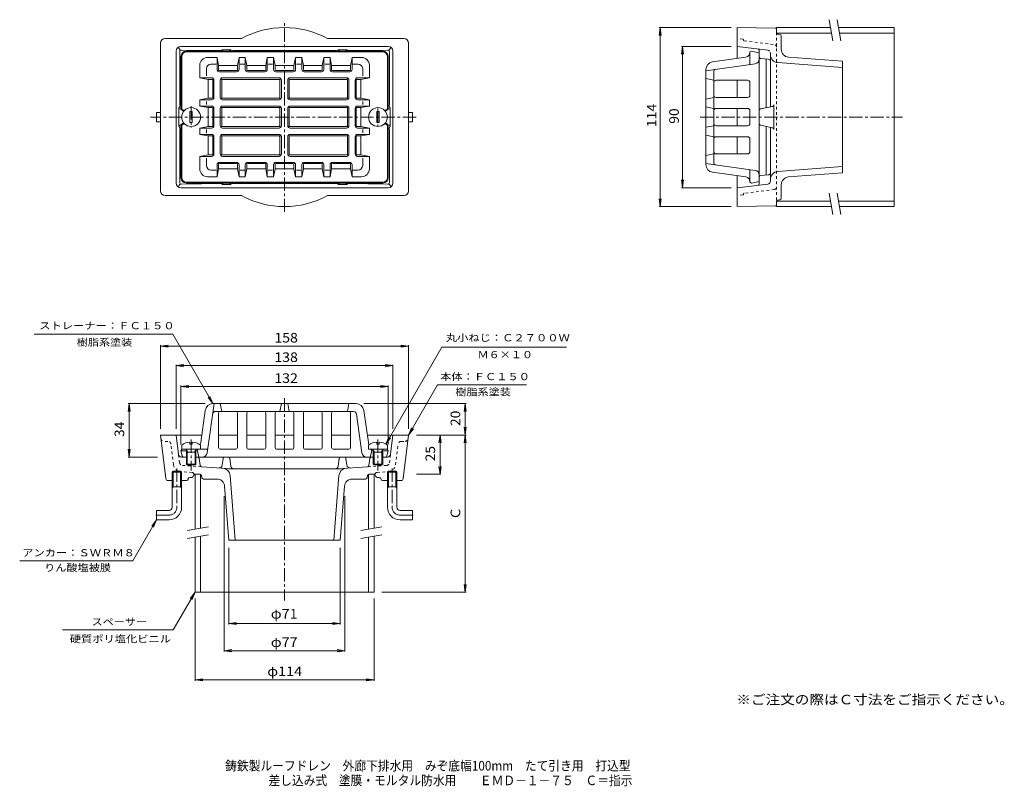
# Model space of a CAD drawing. Units: millimetres. Extents: x -303 to 324, y -275 to 213.
import ezdxf

# ---------------------------------------------------------------- set-up
doc = ezdxf.new("R2010")
doc.units = ezdxf.units.MM
doc.header["$LTSCALE"] = 2
doc.linetypes.add('JWW_CENTER1', pattern=[6.773333, 4.233333, -0.846667, 0.846667, -0.846667])
doc.linetypes.add('JWW_DASHED1', pattern=[1.693333, 0.846667, -0.846667])
for name, color, linetype in [('F-4ﾚｲﾔ', 7, 'Continuous'), ('F-5ﾚｲﾔ', 7, 'Continuous'), ('その他', 7, 'Continuous'), ('仕上', 7, 'Continuous'), ('寸法', 7, 'Continuous'), ('建具', 7, 'Continuous'), ('通り芯', 7, 'Continuous')]:
    doc.layers.add(name, color=color, linetype=linetype)
doc.styles.add('ＭＳ ゴシック', font='txt', dxfattribs={"height": 1})

msp = doc.modelspace()

# ---------------------------------------------------------------- linework, layer by layer
at = {"layer": 'その他', "color": 7, "linetype": 'Continuous', "lineweight": 9}
for p, q in [((104.67, 207.78), (104.02, 202.82)), ((104.07, 207.78), (149.82, 207.78)), ((104.67, 93.78), (104.67, 207.78)), ((104.67, 207.78), (105.32, 202.82)), ((118.91, 195.78), (118.26, 190.82)), ((118.31, 195.78), (149.82, 195.78)), ((118.91, 105.78), (118.91, 195.78)), ((118.91, 195.78), (119.56, 190.82)), ((118.91, 105.78), (118.26, 110.74)), ((118.91, 105.78), (119.56, 110.74)), ((118.31, 105.78), (149.82, 105.78)), ((104.67, 93.78), (104.02, 98.74)), ((104.67, 93.78), (105.32, 98.74)), ((104.07, 93.78), (149.82, 93.78)), ((-213.5, 4.92), (-208.55, 5.57)), ((-213.5, 5.52), (-213.5, -47.68)), ((-213.5, 4.92), (-55.5, 4.92)), ((-213.5, 4.92), (-208.55, 4.27)), ((-55.5, 4.92), (-60.46, 5.57)), ((-55.5, 4.92), (-60.46, 4.27)), ((-55.5, 5.52), (-55.5, -47.68)), ((-203.5, -7.49), (-198.55, -6.84)), ((-203.5, -6.89), (-203.5, -47.68)), ((-203.5, -7.49), (-65.5, -7.49)), ((-203.5, -7.49), (-198.55, -8.14)), ((-65.5, -7.49), (-70.46, -6.84)), ((-65.5, -7.49), (-70.46, -8.14)), ((-65.5, -6.89), (-65.5, -47.68)), ((-200.5, -20.81), (-195.55, -20.16)), ((-200.5, -20.21), (-200.5, -57.68)), ((-200.5, -20.81), (-68.5, -20.81)), ((-200.5, -20.81), (-195.55, -21.46)), ((-68.5, -20.81), (-73.46, -20.16)), ((-68.5, -20.81), (-73.46, -21.46)), ((-68.5, -20.21), (-68.5, -57.68)), ((-233.5, -31.68), (-234.16, -36.64)), ((-185.08, -31.68), (-234.1, -31.68)), ((-233.5, -65.68), (-233.5, -31.68)), ((-233.5, -31.68), (-232.85, -36.64)), ((-83.93, -31.68), (-18.9, -31.68)), ((-19.5, -31.68), (-20.16, -36.64)), ((-19.5, -51.68), (-19.5, -31.68)), ((-19.5, -31.68), (-18.85, -36.64)), ((-19.5, -51.68), (-20.16, -46.73)), ((-19.5, -51.68), (-18.85, -46.73)), ((-50.5, -51.68), (-18.9, -51.68)), ((-35.5, -51.68), (-36.16, -56.64)), ((-35.5, -76.68), (-35.5, -51.68)), ((-35.5, -51.68), (-34.85, -56.64)), ((-19.5, -51.68), (-20.16, -56.64)), ((-19.5, -51.68), (-18.85, -56.64)), ((-19.5, -151.68), (-19.5, -51.68)), ((-233.5, -65.68), (-234.16, -60.73)), ((-233.5, -65.68), (-232.85, -60.73)), ((-215.34, -65.68), (-234.1, -65.68)), ((-35.5, -76.68), (-36.16, -71.73)), ((-35.5, -76.68), (-34.85, -71.73)), ((-50.5, -76.68), (-34.9, -76.68)), ((-173, -189.56), (-173, -90.59)), ((-96, -189.56), (-96, -90.59)), ((-170, -123.42), (-170, -172.28)), ((-99, -123.42), (-99, -172.28)), ((-19.5, -151.68), (-20.16, -146.73)), ((-19.5, -151.68), (-18.85, -146.73)), ((-191.5, -208.09), (-191.5, -155.68)), ((-77.5, -208.09), (-77.5, -155.68)), ((-72.5, -151.68), (-18.9, -151.68)), ((-170, -171.68), (-165.05, -171.03)), ((-170, -171.68), (-99, -171.68)), ((-170, -171.68), (-165.05, -172.34)), ((-99, -171.68), (-103.96, -171.03)), ((-99, -171.68), (-103.96, -172.34)), ((-173, -188.96), (-168.05, -188.31)), ((-173, -188.96), (-96, -188.96)), ((-173, -188.96), (-168.05, -189.62)), ((-96, -188.96), (-100.96, -188.31)), ((-96, -188.96), (-100.96, -189.62)), ((-191.5, -207.49), (-186.55, -206.84)), ((-77.5, -207.49), (-82.46, -206.84)), ((-191.5, -207.49), (-77.5, -207.49)), ((-191.5, -207.49), (-186.55, -208.14)), ((-77.5, -207.49), (-82.46, -208.14))]:
    msp.add_line(p, q, dxfattribs=at)
at = {"layer": '仕上', "color": 6, "linetype": 'Continuous', "lineweight": 9}
for p, q in [((-200.5, 156.53), (-200.5, 189.28)), ((-200, 189.28), (-200, 156.53)), ((-197, 192.78), (-72, 192.78)), ((-197, 192.28), (-72, 192.28)), ((-183.5, 188.78), (-177.5, 188.78)), ((-177.5, 181.16), (-177.5, 188.78)), ((-176.5, 183.7), (-177.5, 188.78)), ((-163.5, 188.78), (-164.5, 183.7)), ((-163.5, 181.16), (-163.5, 188.78)), ((-163.5, 188.78), (-159.5, 188.78)), ((-159.5, 181.16), (-159.5, 188.78)), ((-158.5, 183.7), (-159.5, 188.78)), ((-146.5, 183.7), (-145.5, 188.78)), ((-145.5, 188.78), (-145.5, 181.16)), ((-145.5, 188.78), (-141.5, 188.78)), ((-140.5, 183.7), (-141.5, 188.78)), ((-141.5, 188.78), (-141.5, 181.16)), ((-128.5, 183.7), (-127.5, 188.78)), ((-123.5, 188.78), (-127.5, 188.78)), ((-127.5, 188.78), (-127.5, 181.16)), ((-123.5, 188.78), (-123.5, 181.16)), ((-122.5, 183.7), (-123.5, 188.78)), ((-110.5, 183.7), (-109.5, 188.78)), ((-109.5, 181.16), (-109.5, 188.78)), ((-105.5, 188.78), (-109.5, 188.78)), ((-105.5, 181.16), (-105.5, 188.78)), ((-105.5, 188.78), (-104.5, 183.7)), ((-92.5, 183.7), (-91.5, 188.78)), ((-91.5, 181.16), (-91.5, 188.78)), ((-85.5, 188.78), (-91.5, 188.78)), ((-69, 189.28), (-69, 156.53)), ((-68.5, 156.53), (-68.5, 189.28)), ((138.12, 185.95), (159.23, 188.92)), ((161.82, 192.28), (162.82, 192.78)), ((161.82, 184.23), (161.82, 192.28)), ((162.82, 192.78), (167.82, 191.78)), ((167.82, 187.68), (167.82, 191.78)), ((-188.5, 183.78), (-188.5, 175.78)), ((-181.27, 184.55), (-178, 184.55)), ((-176.5, 183.7), (-164.5, 183.7)), ((-176.5, 181.05), (-176.5, 183.7)), ((-164.5, 181.05), (-164.5, 183.7)), ((-162.83, 184.55), (-160.1, 184.55)), ((-158.5, 183.7), (-146.5, 183.7)), ((-158.5, 181.05), (-158.5, 183.7)), ((-146.5, 183.7), (-146.5, 181.05)), ((-144.87, 184.55), (-142.14, 184.55)), ((-140.5, 183.7), (-140.5, 181.05)), ((-128.5, 183.7), (-140.5, 183.7)), ((-128.5, 183.7), (-128.5, 181.05)), ((-124.14, 184.55), (-126.87, 184.55)), ((-110.5, 183.7), (-122.5, 183.7)), ((-122.5, 183.7), (-122.5, 181.05)), ((-110.5, 181.05), (-110.5, 183.7)), ((-106.18, 184.55), (-108.91, 184.55)), ((-92.5, 183.7), (-104.5, 183.7)), ((-104.5, 181.05), (-104.5, 183.7)), ((-92.5, 181.05), (-92.5, 183.7)), ((-87.74, 184.55), (-91, 184.55)), ((-80.5, 183.78), (-80.5, 175.78)), ((133.82, 180.29), (165.23, 184.71)), ((167.82, 150.78), (167.82, 187.68)), ((-188.5, 175.78), (-183.18, 174.78)), ((-181, 175.78), (-188.5, 175.78)), ((-184.27, 181.55), (-184.27, 177.04)), ((-176.93, 180.23), (-176.39, 180.46)), ((-176, 179.66), (-165, 179.66)), ((-165.2, 180.35), (-175.8, 180.35)), ((-174, 175.78), (-138, 175.78)), ((-164.07, 180.23), (-164.61, 180.46)), ((-158.93, 180.23), (-158.39, 180.46)), ((-158, 179.66), (-147, 179.66)), ((-157.8, 180.35), (-147.2, 180.35)), ((-146.07, 180.23), (-146.61, 180.46)), ((-140.93, 180.23), (-140.39, 180.46)), ((-129, 179.66), (-140, 179.66)), ((-129.2, 180.35), (-139.8, 180.35)), ((-95, 175.78), (-131, 175.78)), ((-128.07, 180.23), (-128.61, 180.46)), ((-122.93, 180.23), (-122.39, 180.46)), ((-111, 179.66), (-122, 179.66)), ((-111.2, 180.35), (-121.8, 180.35)), ((-110.07, 180.23), (-110.61, 180.46)), ((-104.93, 180.23), (-104.39, 180.46)), ((-93, 179.66), (-104, 179.66)), ((-103.8, 180.35), (-93.2, 180.35)), ((-92.07, 180.23), (-92.61, 180.46)), ((-88, 175.78), (-80.5, 175.78)), ((-80.5, 175.78), (-85.82, 174.78)), ((-84.74, 181.55), (-84.74, 177.04)), ((133.82, 181), (133.82, 150.78)), ((138.82, 179.69), (138.82, 150.78)), ((-183.18, 174.78), (-183.18, 162.78)), ((-180.58, 174.78), (-183.18, 174.78)), ((-180.04, 175.24), (-180.14, 174.72)), ((-180.08, 174.28), (-180.08, 163.28)), ((-179.5, 163.28), (-179.5, 174.28)), ((-175.5, 163.28), (-175.5, 174.28)), ((-174.98, 175.25), (-174.42, 174.69)), ((-174.5, 163.28), (-174.5, 174.28)), ((-174, 174.78), (-138, 174.78)), ((-137.03, 175.25), (-137.59, 174.69)), ((-137.5, 174.28), (-137.5, 163.28)), ((-136.5, 174.28), (-136.5, 163.28)), ((-132.5, 174.28), (-132.5, 163.28)), ((-131.98, 175.25), (-131.42, 174.69)), ((-131.5, 174.28), (-131.5, 163.28)), ((-95, 174.78), (-131, 174.78)), ((-94.03, 175.25), (-94.59, 174.69)), ((-94.5, 163.28), (-94.5, 174.28)), ((-93.5, 163.28), (-93.5, 174.28)), ((-89.5, 163.28), (-89.5, 174.28)), ((-88.97, 175.24), (-88.86, 174.72)), ((-88.93, 174.28), (-88.93, 163.28)), ((-88.43, 174.78), (-85.82, 174.78)), ((-85.82, 174.78), (-85.82, 162.78)), ((133.82, 175.28), (138.82, 174.28)), ((160.32, 174.28), (140.32, 174.28)), ((161.82, 172.78), (161.82, 164.78)), ((133.82, 162.28), (138.82, 163.28)), ((160.32, 163.28), (140.32, 163.28)), ((-183.18, 162.78), (-188.5, 161.78)), ((-188.5, 161.78), (-188.5, 157.78)), ((-181, 161.78), (-188.5, 161.78)), ((-183.18, 156.78), (-188.5, 157.78)), ((-181, 157.78), (-188.5, 157.78)), ((-184.27, 158.78), (-184.27, 160.77)), ((-180.58, 162.78), (-183.18, 162.78)), ((-183.18, 156.78), (-183.18, 144.78)), ((-180.58, 156.78), (-183.18, 156.78)), ((-180.04, 162.32), (-180.14, 162.84)), ((-180.04, 157.24), (-180.14, 156.72)), ((-174.98, 162.3), (-174.42, 162.87)), ((-174.98, 157.25), (-174.42, 156.69)), ((-174, 162.78), (-138, 162.78)), ((-174, 161.78), (-138, 161.78)), ((-174, 157.78), (-138, 157.78)), ((-174, 156.78), (-138, 156.78)), ((-137.03, 162.3), (-137.59, 162.87)), ((-137.03, 157.25), (-137.59, 156.69)), ((-131.98, 162.3), (-131.42, 162.87)), ((-131.98, 157.25), (-131.42, 156.69)), ((-95, 162.78), (-131, 162.78)), ((-95, 161.78), (-131, 161.78)), ((-95, 157.78), (-131, 157.78)), ((-95, 156.78), (-131, 156.78)), ((-94.03, 162.3), (-94.59, 162.87)), ((-94.03, 157.25), (-94.59, 156.69)), ((-88.97, 162.32), (-88.86, 162.84)), ((-88.97, 157.24), (-88.86, 156.72)), ((-88.43, 162.78), (-85.82, 162.78)), ((-88.43, 156.78), (-85.82, 156.78)), ((-88, 161.78), (-80.5, 161.78)), ((-88, 157.78), (-80.5, 157.78)), ((-85.82, 162.78), (-80.5, 161.78)), ((-85.82, 156.78), (-80.5, 157.78)), ((-85.82, 156.78), (-85.82, 144.78)), ((-84.74, 158.78), (-84.74, 160.77)), ((-80.5, 161.78), (-80.5, 157.78)), ((133.82, 157.28), (138.82, 156.28)), ((-198.74, 155.28), (-197.97, 155.28)), ((-198.74, 154.78), (-198.48, 154.78)), ((-180.08, 156.28), (-180.08, 145.28)), ((-179.5, 156.28), (-179.5, 145.28)), ((-175.5, 156.28), (-175.5, 145.28)), ((-174.5, 156.28), (-174.5, 145.28)), ((-137.5, 156.28), (-137.5, 145.28)), ((-136.5, 156.28), (-136.5, 145.28)), ((-132.5, 156.28), (-132.5, 145.28)), ((-131.5, 156.28), (-131.5, 145.28)), ((-94.5, 156.28), (-94.5, 145.28)), ((-93.5, 156.28), (-93.5, 145.28)), ((-89.5, 156.28), (-89.5, 145.28)), ((-88.93, 156.28), (-88.93, 145.28)), ((-70.27, 155.28), (-71.04, 155.28)), ((-70.27, 154.78), (-70.53, 154.78)), ((133.82, 120.56), (133.82, 150.78)), ((138.82, 121.86), (138.82, 150.78)), ((160.32, 156.28), (140.32, 156.28)), ((161.82, 154.78), (161.82, 150.78)), ((161.82, 146.78), (161.82, 150.78)), ((167.82, 150.78), (167.82, 113.88)), ((-200.5, 145.03), (-200.5, 112.28)), ((-200, 112.28), (-200, 145.03)), ((-198.74, 146.78), (-198.48, 146.78)), ((-198.74, 146.28), (-197.97, 146.28)), ((-183.18, 144.78), (-188.5, 143.78)), ((-180.58, 144.78), (-183.18, 144.78)), ((-180.04, 144.31), (-180.14, 144.84)), ((-174.98, 144.3), (-174.42, 144.87)), ((-174, 144.78), (-138, 144.78)), ((-137.03, 144.3), (-137.59, 144.87)), ((-131.98, 144.3), (-131.42, 144.87)), ((-95, 144.78), (-131, 144.78)), ((-94.03, 144.3), (-94.59, 144.87)), ((-88.97, 144.31), (-88.86, 144.84)), ((-88.43, 144.78), (-85.82, 144.78)), ((-85.82, 144.78), (-80.5, 143.78)), ((-70.27, 146.28), (-71.04, 146.28)), ((-70.27, 146.78), (-70.53, 146.78)), ((-69, 112.28), (-69, 145.03)), ((-68.5, 145.03), (-68.5, 112.28)), ((133.82, 144.28), (138.82, 145.28)), ((160.32, 145.28), (140.32, 145.28)), ((-188.5, 139.78), (-188.5, 143.78)), ((-181, 143.78), (-188.5, 143.78)), ((-183.18, 138.78), (-188.5, 139.78)), ((-181, 139.78), (-188.5, 139.78)), ((-184.27, 142.77), (-184.27, 140.78)), ((-183.18, 126.78), (-183.18, 138.78)), ((-180.58, 138.78), (-183.18, 138.78)), ((-180.04, 139.24), (-180.14, 138.72)), ((-180.08, 127.28), (-180.08, 138.28)), ((-179.5, 138.28), (-179.5, 127.28)), ((-175.5, 138.28), (-175.5, 127.28)), ((-174.98, 139.25), (-174.42, 138.69)), ((-174.5, 138.28), (-174.5, 127.28)), ((-174, 143.78), (-138, 143.78)), ((-174, 139.78), (-138, 139.78)), ((-174, 138.78), (-138, 138.78)), ((-137.03, 139.25), (-137.59, 138.69)), ((-137.5, 127.28), (-137.5, 138.28)), ((-136.5, 127.28), (-136.5, 138.28)), ((-132.5, 127.28), (-132.5, 138.28)), ((-131.98, 139.25), (-131.42, 138.69)), ((-131.5, 127.28), (-131.5, 138.28)), ((-95, 143.78), (-131, 143.78)), ((-95, 139.78), (-131, 139.78)), ((-95, 138.78), (-131, 138.78)), ((-94.03, 139.25), (-94.59, 138.69)), ((-94.5, 138.28), (-94.5, 127.28)), ((-93.5, 138.28), (-93.5, 127.28)), ((-89.5, 138.28), (-89.5, 127.28)), ((-88.97, 139.24), (-88.86, 138.72)), ((-88.93, 127.28), (-88.93, 138.28)), ((-88.43, 138.78), (-85.82, 138.78)), ((-88, 143.78), (-80.5, 143.78)), ((-88, 139.78), (-80.5, 139.78)), ((-85.82, 138.78), (-80.5, 139.78)), ((-85.82, 126.78), (-85.82, 138.78)), ((-84.74, 142.77), (-84.74, 140.78)), ((-80.5, 139.78), (-80.5, 143.78)), ((133.82, 139.28), (138.82, 138.28)), ((160.32, 138.28), (140.32, 138.28)), ((161.82, 128.78), (161.82, 136.78)), ((-188.5, 125.78), (-183.18, 126.78)), ((-188.5, 117.78), (-188.5, 125.78)), ((-181, 125.78), (-188.5, 125.78)), ((-180.58, 126.78), (-183.18, 126.78)), ((-180.04, 126.32), (-180.14, 126.84)), ((-174.98, 126.3), (-174.42, 126.87)), ((-174, 126.78), (-138, 126.78)), ((-174, 125.78), (-138, 125.78)), ((-137.03, 126.3), (-137.59, 126.87)), ((-131.98, 126.3), (-131.42, 126.87)), ((-95, 126.78), (-131, 126.78)), ((-95, 125.78), (-131, 125.78)), ((-94.03, 126.3), (-94.59, 126.87)), ((-88.97, 126.32), (-88.86, 126.84)), ((-88.43, 126.78), (-85.82, 126.78)), ((-88, 125.78), (-80.5, 125.78)), ((-80.5, 125.78), (-85.82, 126.78)), ((-80.5, 117.78), (-80.5, 125.78)), ((133.82, 126.28), (138.82, 127.28)), ((160.32, 127.28), (140.32, 127.28)), ((-184.27, 120.01), (-184.27, 124.52)), ((-177.5, 120.39), (-177.5, 112.78)), ((-176.93, 121.32), (-176.39, 121.1)), ((-176.5, 120.51), (-176.5, 117.86)), ((-176, 121.89), (-165, 121.89)), ((-165.2, 121.21), (-175.8, 121.21)), ((-164.07, 121.32), (-164.61, 121.1)), ((-164.5, 120.51), (-164.5, 117.86)), ((-163.5, 120.39), (-163.5, 112.78)), ((-159.5, 120.39), (-159.5, 112.78)), ((-158.93, 121.32), (-158.39, 121.1)), ((-158.5, 120.51), (-158.5, 117.86)), ((-158, 121.89), (-147, 121.89)), ((-157.8, 121.21), (-147.2, 121.21)), ((-146.07, 121.32), (-146.61, 121.1)), ((-146.5, 117.86), (-146.5, 120.51)), ((-145.5, 112.78), (-145.5, 120.39)), ((-141.5, 112.78), (-141.5, 120.39)), ((-140.93, 121.32), (-140.39, 121.1)), ((-140.5, 117.86), (-140.5, 120.51)), ((-129, 121.89), (-140, 121.89)), ((-129.2, 121.21), (-139.8, 121.21)), ((-128.07, 121.32), (-128.61, 121.1)), ((-128.5, 117.86), (-128.5, 120.51)), ((-127.5, 112.78), (-127.5, 120.39)), ((-123.5, 112.78), (-123.5, 120.39)), ((-122.93, 121.32), (-122.39, 121.1)), ((-122.5, 117.86), (-122.5, 120.51)), ((-111, 121.89), (-122, 121.89)), ((-111.2, 121.21), (-121.8, 121.21)), ((-110.07, 121.32), (-110.61, 121.1)), ((-110.5, 120.51), (-110.5, 117.86)), ((-109.5, 120.39), (-109.5, 112.78)), ((-105.5, 120.39), (-105.5, 112.78)), ((-104.93, 121.32), (-104.39, 121.1)), ((-104.5, 120.51), (-104.5, 117.86)), ((-93, 121.89), (-104, 121.89)), ((-103.8, 121.21), (-93.2, 121.21)), ((-92.07, 121.32), (-92.61, 121.1)), ((-92.5, 120.51), (-92.5, 117.86)), ((-91.5, 120.39), (-91.5, 112.78)), ((-84.74, 120.01), (-84.74, 124.52)), ((133.82, 121.26), (165.23, 116.85)), ((-181.27, 117.01), (-178, 117.01)), ((-176.5, 117.86), (-177.5, 112.78)), ((-176.5, 117.86), (-164.5, 117.86)), ((-163.5, 112.78), (-164.5, 117.86)), ((-162.83, 117.01), (-160.1, 117.01)), ((-158.5, 117.86), (-159.5, 112.78)), ((-158.5, 117.86), (-146.5, 117.86)), ((-146.5, 117.86), (-145.5, 112.78)), ((-144.87, 117.01), (-142.14, 117.01)), ((-140.5, 117.86), (-141.5, 112.78)), ((-128.5, 117.86), (-140.5, 117.86)), ((-128.5, 117.86), (-127.5, 112.78)), ((-124.14, 117.01), (-126.87, 117.01)), ((-122.5, 117.86), (-123.5, 112.78)), ((-110.5, 117.86), (-122.5, 117.86)), ((-110.5, 117.86), (-109.5, 112.78)), ((-106.18, 117.01), (-108.91, 117.01)), ((-105.5, 112.78), (-104.5, 117.86)), ((-92.5, 117.86), (-104.5, 117.86)), ((-92.5, 117.86), (-91.5, 112.78)), ((-87.74, 117.01), (-91, 117.01)), ((138.12, 115.61), (159.23, 112.64)), ((161.82, 117.33), (161.82, 109.28)), ((167.82, 113.88), (167.82, 109.78)), ((-197, 109.28), (-72, 109.28)), ((-197, 108.78), (-72, 108.78)), ((-183.5, 112.78), (-177.5, 112.78)), ((-163.5, 112.78), (-159.5, 112.78)), ((-145.5, 112.78), (-141.5, 112.78)), ((-123.5, 112.78), (-127.5, 112.78)), ((-105.5, 112.78), (-109.5, 112.78)), ((-85.5, 112.78), (-91.5, 112.78)), ((161.82, 109.28), (162.82, 108.78)), ((162.82, 108.78), (167.82, 109.78)), ((-185.03, -35.99), (-187.9, -56.38)), ((-179.38, -31.68), (-183.79, -63.1)), ((-88.93, -31.68), (-180.08, -31.68)), ((-90.66, -36.68), (-180.08, -36.68)), ((-175.5, -31.68), (-174.5, -36.68)), ((-136.5, -31.68), (-137.5, -36.68)), ((-132.5, -31.68), (-131.5, -36.68)), ((-93.5, -31.68), (-94.5, -36.68)), ((-83.97, -35.99), (-81.11, -56.38)), ((-176.5, -37.68), (-176.5, -59.68)), ((-164.5, -37.68), (-164.5, -59.68)), ((-158.5, -37.68), (-158.5, -59.68)), ((-146.5, -37.68), (-146.5, -59.68)), ((-140.5, -37.68), (-140.5, -59.68)), ((-128.5, -37.68), (-128.5, -59.68)), ((-122.5, -37.68), (-122.5, -59.68)), ((-110.5, -37.68), (-110.5, -59.68)), ((-104.5, -37.68), (-104.5, -59.68)), ((-92.5, -37.68), (-92.5, -59.68)), ((-88.68, -38.4), (-85.21, -63.1)), ((-200, -60.68), (-200.5, -61.68)), ((-199.69, -64.93), (-200.5, -61.68)), ((-196.7, -61.68), (-200.5, -61.68)), ((-183.45, -60.68), (-200, -60.68)), ((-190, -61.68), (-191.31, -61.68)), ((-189.5, -60.68), (-190, -61.68)), ((-190, -61.68), (-189, -65.68)), ((-165.5, -60.68), (-175.5, -60.68)), ((-147.5, -60.68), (-157.5, -60.68)), ((-139.5, -60.68), (-129.5, -60.68)), ((-121.5, -60.68), (-111.5, -60.68)), ((-103.5, -60.68), (-93.5, -60.68)), ((-79, -61.68), (-80, -65.68)), ((-79.5, -60.68), (-79, -61.68)), ((-79, -61.68), (-77.7, -61.68)), ((-72.31, -61.68), (-68.5, -61.68)), ((-69.31, -64.93), (-68.5, -61.68)), ((-69, -60.68), (-68.5, -61.68)), ((-198.72, -65.68), (-196.5, -65.68)), ((-77.5, -65.68), (-191.5, -65.68)), ((-70.28, -65.68), (-72.5, -65.68))]:
    msp.add_line(p, q, dxfattribs=at)
at = {"layer": '仕上', "color": 4, "linetype": 'Continuous', "lineweight": 9}
for p, q in [((-193.25, 154.23), (-194.75, 154.23)), ((-194.75, 147.33), (-194.75, 154.23)), ((-193.25, 147.33), (-193.25, 154.23)), ((-75.75, 154.23), (-74.25, 154.23)), ((-75.75, 147.33), (-75.75, 154.23)), ((-74.25, 147.33), (-74.25, 154.23)), ((-193.25, 147.33), (-194.75, 147.33)), ((-75.75, 147.33), (-74.25, 147.33)), ((-194.75, -56.11), (-194.75, -57.48)), ((-193.25, -56.11), (-193.25, -57.48)), ((-75.75, -56.11), (-75.75, -57.48)), ((-74.25, -56.11), (-74.25, -57.48)), ((-200, -58.08), (-200, -60.68)), ((-188, -60.68), (-200, -60.68)), ((-196.13, -62.68), (-197.19, -60.81)), ((-197, -62.68), (-196.56, -61.92)), ((-191, -62.68), (-197, -62.68)), ((-197, -62.68), (-197, -70.18)), ((-196.5, -70.68), (-196.5, -62.68)), ((-193.25, -57.48), (-194.75, -57.48)), ((-191.87, -62.68), (-190.82, -60.81)), ((-191.5, -70.68), (-191.5, -62.68)), ((-191, -62.68), (-191.44, -61.92)), ((-191, -62.68), (-191, -70.18)), ((-188, -58.08), (-188, -60.68)), ((-81, -58.08), (-81, -60.68)), ((-81, -60.68), (-69, -60.68)), ((-77.13, -62.68), (-78.19, -60.81)), ((-78, -62.68), (-77.56, -61.92)), ((-78, -62.68), (-72, -62.68)), ((-78, -70.18), (-78, -62.68)), ((-77.5, -70.68), (-77.5, -62.68)), ((-75.75, -57.48), (-74.25, -57.48)), ((-72.87, -62.68), (-71.82, -60.81)), ((-72.5, -70.68), (-72.5, -62.68)), ((-72, -62.68), (-72.44, -61.92)), ((-72, -70.18), (-72, -62.68)), ((-69, -58.08), (-69, -60.68)), ((-191, -70.18), (-197, -70.18)), ((-196.5, -70.68), (-197, -70.18)), ((-191.5, -70.68), (-196.5, -70.68)), ((-191, -70.18), (-191.5, -70.68)), ((-78, -70.18), (-72, -70.18)), ((-78, -70.18), (-77.5, -70.68)), ((-77.5, -70.68), (-72.5, -70.68)), ((-72.5, -70.68), (-72, -70.18))]:
    msp.add_line(p, q, dxfattribs=at)
for centre in [(-194, 150.78), (-75, 150.78)]:
    msp.add_circle(centre, 6, dxfattribs=at)
at = {"layer": '仕上', "color": 6, "linetype": 'Continuous', "lineweight": 9}
for centre, radius, start, end in [((-197, 189.28), 3.5, 90, 180), ((-197, 189.28), 3, 90, 180), ((-183.5, 183.78), 5, 90, 180), ((-85.5, 183.78), 5, 0, 90), ((-72, 189.28), 3.5, 0, 90), ((-72, 189.28), 3, 0, 90), ((158.82, 191.89), 3, 277.99922, 0), ((-181.27, 181.55), 3, 90, 180), ((-87.74, 181.55), 3, 0, 90), ((138.82, 181), 5, 97.99971, 180), ((164.82, 187.68), 3, 277.99922, 0), ((-181, 174.28), 1.5, 0, 90), ((-176, 181.16), 1.5, 180, 270), ((-175.8, 181.05), 0.7, 180, 270), ((-174, 174.28), 1.5, 90, 180), ((-165.2, 181.05), 0.7, 270, 0), ((-165, 181.16), 1.5, 270, 0), ((-158, 181.16), 1.5, 180, 270), ((-157.8, 181.05), 0.7, 180, 270), ((-147.2, 181.05), 0.7, 270, 0), ((-147, 181.16), 1.5, 270, 0), ((-140, 181.16), 1.5, 180, 270), ((-139.8, 181.05), 0.7, 180, 270), ((-138, 174.28), 1.5, 0, 90), ((-131, 174.28), 1.5, 90, 180), ((-129.2, 181.05), 0.7, 270, 0), ((-129, 181.16), 1.5, 270, 0), ((-122, 181.16), 1.5, 180, 270), ((-121.8, 181.05), 0.7, 180, 270), ((-111.2, 181.05), 0.7, 270, 0), ((-111, 181.16), 1.5, 270, 0), ((-104, 181.16), 1.5, 180, 270), ((-103.8, 181.05), 0.7, 180, 270), ((-95, 174.28), 1.5, 0, 90), ((-93.2, 181.05), 0.7, 270, 0), ((-93, 181.16), 1.5, 270, 0), ((-88, 174.28), 1.5, 90, 180), ((140.32, 179.69), 1.5, 97.99734, 180), ((-180.58, 174.28), 0.5, 0, 90), ((-174, 174.28), 0.5, 90, 180), ((-138, 174.28), 0.5, 0, 90), ((-131, 174.28), 0.5, 90, 180), ((-95, 174.28), 0.5, 0, 90), ((-88.43, 174.28), 0.5, 90, 180), ((140.32, 172.78), 1.5, 90, 180), ((160.32, 172.78), 1.5, 0, 90), ((-181, 163.28), 1.5, 270, 0), ((-180.58, 163.28), 0.5, 270, 0), ((-174, 163.28), 1.5, 180, 270), ((-174, 163.28), 0.5, 180, 270), ((-138, 163.28), 0.5, 270, 0), ((-138, 163.28), 1.5, 270, 0), ((-131, 163.28), 1.5, 180, 270), ((-131, 163.28), 0.5, 180, 270), ((-95, 163.28), 0.5, 270, 0), ((-95, 163.28), 1.5, 270, 0), ((-88, 163.28), 1.5, 180, 270), ((-88.43, 163.28), 0.5, 180, 270), ((140.32, 164.78), 1.5, 180, 270), ((160.32, 164.78), 1.5, 270, 0), ((-181, 156.28), 1.5, 0, 90), ((-180.58, 156.28), 0.5, 0, 90), ((-174, 156.28), 1.5, 90, 180), ((-174, 156.28), 0.5, 90, 180), ((-138, 156.28), 1.5, 0, 90), ((-138, 156.28), 0.5, 0, 90), ((-131, 156.28), 1.5, 90, 180), ((-131, 156.28), 0.5, 90, 180), ((-95, 156.28), 1.5, 0, 90), ((-95, 156.28), 0.5, 0, 90), ((-88, 156.28), 1.5, 90, 180), ((-88.43, 156.28), 0.5, 90, 180), ((-198.75, 156.53), 1.75, 180, 270), ((-198.75, 156.53), 1.25, 180, 270), ((-70.25, 156.53), 1.75, 270, 0), ((-70.25, 156.53), 1.25, 270, 0), ((140.32, 154.78), 1.5, 90, 180), ((160.32, 154.78), 1.5, 0, 90), ((-198.75, 145.03), 1.75, 90, 180), ((-198.75, 145.03), 1.25, 90, 180), ((-181, 145.28), 1.5, 270, 0), ((-180.58, 145.28), 0.5, 270, 0), ((-174, 145.28), 1.5, 180, 270), ((-174, 145.28), 0.5, 180, 270), ((-138, 145.28), 0.5, 270, 0), ((-138, 145.28), 1.5, 270, 0), ((-131, 145.28), 1.5, 180, 270), ((-131, 145.28), 0.5, 180, 270), ((-95, 145.28), 0.5, 270, 0), ((-95, 145.28), 1.5, 270, 0), ((-88, 145.28), 1.5, 180, 270), ((-88.43, 145.28), 0.5, 180, 270), ((-70.25, 145.03), 1.75, 0, 90), ((-70.25, 145.03), 1.25, 0, 90), ((140.32, 146.78), 1.5, 180, 270), ((160.32, 146.78), 1.5, 270, 0), ((-181, 138.28), 1.5, 0, 90), ((-180.58, 138.28), 0.5, 0, 90), ((-174, 138.28), 1.5, 90, 180), ((-174, 138.28), 0.5, 90, 180), ((-138, 138.28), 1.5, 0, 90), ((-138, 138.28), 0.5, 0, 90), ((-131, 138.28), 1.5, 90, 180), ((-131, 138.28), 0.5, 90, 180), ((-95, 138.28), 1.5, 0, 90), ((-95, 138.28), 0.5, 0, 90), ((-88, 138.28), 1.5, 90, 180), ((-88.43, 138.28), 0.5, 90, 180), ((140.32, 136.78), 1.5, 90, 180), ((160.32, 136.78), 1.5, 0, 90), ((-181, 127.28), 1.5, 270, 0), ((-180.58, 127.28), 0.5, 270, 0), ((-174, 127.28), 1.5, 180, 270), ((-174, 127.28), 0.5, 180, 270), ((-138, 127.28), 0.5, 270, 0), ((-138, 127.28), 1.5, 270, 0), ((-131, 127.28), 1.5, 180, 270), ((-131, 127.28), 0.5, 180, 270), ((-95, 127.28), 0.5, 270, 0), ((-95, 127.28), 1.5, 270, 0), ((-88, 127.28), 1.5, 180, 270), ((-88.43, 127.28), 0.5, 180, 270), ((140.32, 128.78), 1.5, 180, 270), ((160.32, 128.78), 1.5, 270, 0), ((-181.27, 120.01), 3, 180, 270), ((-176, 120.39), 1.5, 90, 180), ((-175.8, 120.51), 0.7, 90, 180), ((-165.2, 120.51), 0.7, 0, 90), ((-165, 120.39), 1.5, 0, 90), ((-158, 120.39), 1.5, 90, 180), ((-157.8, 120.51), 0.7, 90, 180), ((-147.2, 120.51), 0.7, 0, 90), ((-147, 120.39), 1.5, 0, 90), ((-140, 120.39), 1.5, 90, 180), ((-139.8, 120.51), 0.7, 90, 180), ((-129.2, 120.51), 0.7, 0, 90), ((-129, 120.39), 1.5, 0, 90), ((-122, 120.39), 1.5, 90, 180), ((-121.8, 120.51), 0.7, 90, 180), ((-111.2, 120.51), 0.7, 0, 90), ((-111, 120.39), 1.5, 0, 90), ((-104, 120.39), 1.5, 90, 180), ((-103.8, 120.51), 0.7, 90, 180), ((-93.2, 120.51), 0.7, 0, 90), ((-93, 120.39), 1.5, 0, 90), ((-87.74, 120.01), 3, 270, 0), ((138.82, 120.56), 5, 180, 262.00029), ((140.32, 121.86), 1.5, 180, 262.00266), ((-183.5, 117.78), 5, 180, 270), ((-85.5, 117.78), 5, 270, 0), ((164.82, 113.88), 3, 0, 82.00078), ((-197, 112.28), 3.5, 180, 270), ((-197, 112.28), 3, 180, 270), ((-72, 112.28), 3, 270, 0), ((-72, 112.28), 3.5, 270, 0), ((158.82, 109.67), 3, 0, 82.00078), ((-180.08, -36.68), 5, 90, 171.99988), ((-178.34, -38.68), 2, 90, 171.99983), ((-175.5, -37.68), 1, 90, 180), ((-165.5, -37.68), 1, 0, 90), ((-157.5, -37.68), 1, 90, 180), ((-147.5, -37.68), 1, 0, 90), ((-139.5, -37.68), 1, 90, 180), ((-129.5, -37.68), 1, 0, 90), ((-121.5, -37.68), 1, 90, 180), ((-111.5, -37.68), 1, 0, 90), ((-103.5, -37.68), 1, 90, 180), ((-93.5, -37.68), 1, 0, 90), ((-90.66, -38.68), 2, 8.00017, 90), ((-88.93, -36.68), 5, 8.00012, 90), ((-192.85, -55.68), 5, 333.6535, 352.00008), ((-76.16, -55.68), 5, 187.99992, 205.57729), ((-175.5, -59.68), 1, 180, 270), ((-165.5, -59.68), 1, 270, 0), ((-157.5, -59.68), 1, 180, 270), ((-147.5, -59.68), 1, 270, 0), ((-139.5, -59.68), 1, 180, 270), ((-129.5, -59.68), 1, 270, 0), ((-121.5, -59.68), 1, 180, 270), ((-111.5, -59.68), 1, 270, 0), ((-103.5, -59.68), 1, 180, 270), ((-93.5, -59.68), 1, 270, 0), ((-198.72, -64.68), 1, 194.03624, 270), ((-186.77, -62.68), 3, 270, 351.99986), ((-82.24, -62.68), 3, 188.00014, 270), ((-70.28, -64.68), 1, 270, 345.96376)]:
    msp.add_arc(centre, radius, start, end, dxfattribs=at)
at = {"layer": '仕上', "color": 4, "linetype": 'Continuous', "lineweight": 9}
for centre, radius, start, end in [((-194, -66.08), 10, 94.29974, 126.86987), ((-194, -66.08), 10, 53.12993, 85.69853), ((-75, -66.08), 10, 94.30145, 126.87007), ((-75, -66.08), 10, 53.13013, 85.70026), ((-197.4, -60.93), 0.25, 29.32918, 90), ((-190.6, -60.93), 0.25, 90, 150.67082), ((-78.4, -60.93), 0.25, 29.32918, 90), ((-71.6, -60.93), 0.25, 90, 150.67082)]:
    msp.add_arc(centre, radius, start, end, dxfattribs=at)
at = {"layer": '寸法', "color": 7, "linetype": 'Continuous', "lineweight": 9}
for p, q in [((-294.03, 12.47), (-205.57, 12.47)), ((-180.08, -31.68), (-205.57, 12.47)), ((-70, -57.42), (-34.36, 4.32)), ((-34.36, 4.32), (45.13, 4.32)), ((-55.5, -51.68), (-37.03, -19.68)), ((-37.03, -19.68), (19.61, -19.68)), ((-180.08, -31.68), (-183.13, -27.72)), ((-180.08, -31.68), (-181.99, -27.06)), ((-55.5, -51.68), (-53.59, -47.06)), ((-55.5, -51.68), (-52.46, -47.72)), ((-70, -57.42), (-68.09, -52.8)), ((-70, -57.42), (-66.96, -53.46)), ((-216.05, -105.68), (-231.06, -131.68)), ((-216.05, -105.68), (-219.09, -109.65)), ((-216.05, -105.68), (-217.96, -110.3)), ((-231.06, -131.68), (-303.16, -131.68)), ((-191.5, -151.68), (-205.36, -175.68)), ((-191.5, -151.68), (-194.55, -155.65)), ((-191.5, -151.68), (-193.42, -156.3)), ((-205.36, -175.68), (-275.98, -175.68))]:
    msp.add_line(p, q, dxfattribs=at)
at = {"layer": '建具', "color": 4, "linetype": 'Continuous', "lineweight": 9}
for p, q in [((178.82, 207.78), (178.82, 206.79)), ((178.82, 207.78), (213.17, 207.78)), ((218.25, 207.78), (253.82, 207.78)), ((253.82, 207.78), (253.82, 93.78)), ((178.82, 204.28), (213.79, 204.28)), ((218.86, 204.28), (253.82, 204.28)), ((178.82, 97.28), (213.17, 97.28)), ((178.82, 94.77), (178.82, 93.78)), ((218.25, 97.28), (253.82, 97.28)), ((178.82, 93.78), (213.79, 93.78)), ((218.86, 93.78), (253.82, 93.78)), ((-191.5, -76.68), (-191.5, -111.65)), ((-188, -76.68), (-188, -111.04)), ((-81, -76.68), (-81, -111.65)), ((-77.5, -76.68), (-77.5, -111.04)), ((-191.5, -116.73), (-191.5, -151.68)), ((-188, -116.11), (-188, -151.68)), ((-81, -116.73), (-81, -151.68)), ((-77.5, -116.11), (-77.5, -151.68)), ((-77.5, -151.68), (-191.5, -151.68))]:
    msp.add_line(p, q, dxfattribs=at)
at = {"layer": '建具', "color": 7, "linetype": 'Continuous', "lineweight": 9}
for p, q in [((212.29, 212.78), (214.67, 199.28)), ((217.37, 212.78), (219.75, 199.28)), ((212.29, 102.28), (214.67, 88.78)), ((217.37, 102.28), (219.75, 88.78)), ((-183, -110.16), (-196.5, -112.54)), ((-72.5, -110.16), (-86, -112.54)), ((-183, -115.23), (-196.5, -117.61)), ((-72.5, -115.23), (-86, -117.61))]:
    msp.add_line(p, q, dxfattribs=at)
at = {"layer": '通り芯', "color": 3, "linetype": 'JWW_CENTER1', "lineweight": 9}
for p, q in [((-134.5, 90.34), (-134.5, 210.88)), ((-194, 157.62), (-194, 143.86)), ((-50.66, 150.78), (-219.85, 150.78)), ((-75, 156.27), (-75, 145.1)), ((130.27, 150.78), (259.05, 150.78)), ((-134.5, -28.14), (-134.5, -156.92)), ((-194, -54.61), (-194, -74.25)), ((-75, -54.61), (-75, -74.25)), ((-203.05, -72.98), (-203.05, -97.68)), ((-65.96, -72.98), (-65.96, -97.68)), ((-208.05, -102.68), (-217.15, -102.68)), ((-60.96, -102.68), (-51.86, -102.68))]:
    msp.add_line(p, q, dxfattribs=at)
at = {"layer": '通り芯', "color": 3, "linetype": 'Continuous', "lineweight": 9}
for p, q in [((178.33, 207.29), (153.82, 207.78)), ((153.82, 188.15), (153.82, 207.78)), ((-161.87, 200.78), (-210.5, 200.78)), ((-58.5, 200.78), (-107.14, 200.78)), ((178.82, 204.63), (178.82, 206.79)), ((179.65, 203.64), (180.98, 203.42)), ((181.82, 193.91), (181.82, 202.43)), ((-213.5, 103.78), (-213.5, 197.78)), ((-202.12, 194.79), (-201.05, 193.49)), ((-200.5, 195.78), (-68.5, 195.78)), ((-66.89, 194.79), (-67.96, 193.49)), ((-55.5, 197.78), (-55.5, 103.78)), ((173.2, 193.4), (153.82, 195.78)), ((-203.5, 192.78), (-203.5, 108.78)), ((-201.25, 192.48), (-201.25, 158.78)), ((-200.24, 193.48), (-174.5, 193.14)), ((-174.11, 193.35), (-174.68, 193.04)), ((-174.5, 193.67), (-168.5, 193.67)), ((-168.94, 193.37), (-168.33, 193.05)), ((-167.5, 193.14), (-101.5, 193.14)), ((-100.07, 193.37), (-100.67, 193.05)), ((-94.5, 193.67), (-100.5, 193.67)), ((-94.9, 193.35), (-94.32, 193.04)), ((-68.77, 193.48), (-94.5, 193.14)), ((-67.76, 192.48), (-67.76, 158.78)), ((-65.5, 192.78), (-65.5, 108.78)), ((167.82, 188.96), (167.82, 193.18)), ((174.96, 157.32), (174.96, 191.41)), ((186.43, 188.92), (220.82, 186.28)), ((173.56, 187.65), (168.75, 187.97)), ((172.17, 187.74), (172.17, 156.72)), ((179.58, 185.44), (220.51, 182.29)), ((220.82, 163.28), (220.82, 186.28)), ((220.82, 115.28), (220.82, 186.28)), ((153.82, 163.28), (153.82, 174.28)), ((-201.78, 144.78), (-201.78, 156.78)), ((-201.2, 157.98), (-201.53, 156.74)), ((-67.81, 157.98), (-67.48, 156.74)), ((-67.22, 144.78), (-67.22, 156.78)), ((168.6, 155.95), (176.29, 157.61)), ((177.08, 142.97), (177.08, 158.59)), ((-216.05, 147.78), (-216.05, 153.78)), ((-213.5, 153.78), (-216.05, 153.78)), ((-200.33, 155.78), (-200.78, 155.78)), ((-68.67, 155.78), (-68.22, 155.78)), ((-55.5, 153.78), (-52.96, 153.78)), ((-52.96, 147.78), (-52.96, 153.78)), ((153.82, 145.28), (153.82, 156.28)), ((167.82, 146.59), (167.82, 154.97)), ((-213.5, 147.78), (-216.05, 147.78)), ((-201.2, 143.58), (-201.53, 144.81)), ((-200.33, 145.78), (-200.78, 145.78)), ((-68.67, 145.78), (-68.22, 145.78)), ((-67.81, 143.58), (-67.48, 144.81)), ((-55.5, 147.78), (-52.96, 147.78)), ((168.6, 145.61), (176.29, 143.95)), ((172.17, 113.82), (172.17, 144.84)), ((174.96, 144.24), (174.96, 110.14)), ((-201.25, 109.08), (-201.25, 142.78)), ((-67.76, 109.08), (-67.76, 142.78)), ((153.82, 127.28), (153.82, 138.28)), ((179.58, 116.12), (220.51, 119.27)), ((153.82, 93.78), (153.82, 113.4)), ((173.56, 113.91), (168.75, 113.59)), ((186.43, 112.63), (220.82, 115.28)), ((-202.12, 106.77), (-201.05, 108.07)), ((-200.24, 108.08), (-174.5, 108.42)), ((-174.11, 108.21), (-174.68, 108.52)), ((-174.5, 107.88), (-168.5, 107.88)), ((-168.94, 108.19), (-168.33, 108.51)), ((-167.5, 108.42), (-101.5, 108.42)), ((-100.07, 108.19), (-100.67, 108.51)), ((-94.5, 107.88), (-100.5, 107.88)), ((-94.9, 108.21), (-94.32, 108.52)), ((-68.77, 108.08), (-94.5, 108.42)), ((-66.89, 106.77), (-67.96, 108.07)), ((173.2, 108.16), (153.82, 105.78)), ((167.82, 112.59), (167.82, 108.38)), ((181.82, 107.65), (181.82, 99.13)), ((-161.87, 100.78), (-210.5, 100.78)), ((-200.5, 105.78), (-68.5, 105.78)), ((-58.5, 100.78), (-107.14, 100.78)), ((178.33, 94.27), (153.82, 93.78)), ((178.82, 96.93), (178.82, 94.77)), ((179.65, 97.92), (180.98, 98.14)), ((-210.1, -79.37), (-213.5, -51.68)), ((-187.24, -51.68), (-213.5, -51.68)), ((-202, -63.93), (-203.5, -51.68)), ((-164.5, -51.68), (-176.5, -51.68)), ((-146.5, -51.68), (-158.5, -51.68)), ((-128.5, -51.68), (-140.5, -51.68)), ((-110.5, -51.68), (-122.5, -51.68)), ((-92.5, -51.68), (-104.5, -51.68)), ((-55.5, -51.68), (-81.77, -51.68)), ((-67.01, -63.93), (-65.5, -51.68)), ((-58.9, -79.37), (-55.5, -51.68)), ((-196.5, -65.68), (-200.02, -65.68)), ((-189.86, -65.68), (-191.5, -65.68)), ((-188.15, -71.03), (-188.87, -66.53)), ((-174.2, -70.91), (-173.62, -66.55)), ((-170.38, -65.68), (-172.63, -65.68)), ((-169.39, -66.55), (-168.74, -71.45)), ((-99.62, -66.55), (-100.27, -71.45)), ((-98.63, -65.68), (-96.38, -65.68)), ((-94.81, -70.91), (-95.39, -66.55)), ((-80.86, -71.03), (-80.14, -66.53)), ((-79.16, -65.68), (-77.5, -65.68)), ((-68.99, -65.68), (-72.5, -65.68)), ((-205.35, -74.68), (-206.05, -75.38)), ((-200.75, -74.68), (-205.35, -74.68)), ((-205.35, -84.68), (-205.35, -74.68)), ((-200.05, -75.38), (-200.75, -74.68)), ((-200.75, -84.68), (-200.75, -74.68)), ((-168.5, -73.18), (-187.23, -71.87)), ((-170.18, -73.18), (-98.83, -73.18)), ((-100.5, -73.18), (-81.77, -71.87)), ((-68.96, -75.38), (-68.26, -74.68)), ((-68.26, -74.68), (-63.66, -74.68)), ((-68.26, -84.68), (-68.26, -74.68)), ((-63.66, -74.68), (-62.96, -75.38)), ((-63.66, -84.68), (-63.66, -74.68)), ((-205.35, -80.68), (-208.62, -80.68)), ((-200.05, -75.38), (-206.05, -75.38)), ((-206.05, -97.68), (-206.05, -75.38)), ((-196.93, -80.68), (-200.75, -80.68)), ((-200.05, -75.38), (-200.05, -97.68)), ((-195.84, -79.44), (-195.96, -79.93)), ((-193.62, -78.68), (-194.87, -78.68)), ((-192.28, -77.24), (-192.73, -78.13)), ((-191.53, -76.68), (-188.35, -76.68)), ((-187.36, -77.52), (-187.14, -78.85)), ((-177.63, -79.68), (-186.16, -79.68)), ((-169.17, -77.42), (-165.99, -118.68)), ((-99.84, -77.42), (-103.02, -118.68)), ((-91.37, -79.68), (-82.85, -79.68)), ((-81.64, -77.52), (-81.86, -78.85)), ((-77.47, -76.68), (-80.66, -76.68)), ((-76.73, -77.24), (-76.28, -78.13)), ((-75.39, -78.68), (-74.14, -78.68)), ((-73.16, -79.44), (-73.04, -79.93)), ((-72.07, -80.68), (-68.26, -80.68)), ((-68.96, -75.38), (-62.96, -75.38)), ((-68.96, -75.38), (-68.96, -97.68)), ((-63.66, -80.68), (-60.39, -80.68)), ((-62.96, -97.68), (-62.96, -75.38)), ((-200.05, -84.68), (-206.05, -84.68)), ((-205.35, -84.68), (-206.05, -85.38)), ((-200.75, -84.68), (-200.05, -85.38)), ((-172.65, -84.3), (-170, -118.68)), ((-96.36, -84.3), (-99, -118.68)), ((-68.96, -84.68), (-62.96, -84.68)), ((-68.26, -84.68), (-68.96, -85.38)), ((-63.66, -84.68), (-62.96, -85.38)), ((-216.05, -105.68), (-216.05, -99.68)), ((-208.05, -99.68), (-216.05, -99.68)), ((-60.96, -99.68), (-52.96, -99.68)), ((-52.96, -105.68), (-52.96, -99.68)), ((-208.05, -105.68), (-216.05, -105.68)), ((-60.96, -105.68), (-52.96, -105.68)), ((-99, -118.68), (-170, -118.68))]:
    msp.add_line(p, q, dxfattribs=at)
at = {"layer": '通り芯', "color": 3, "linetype": 'JWW_DASHED1', "lineweight": 9}
for p, q in [((157.37, 200.37), (153.82, 200.78)), ((178.82, 204.63), (178.82, 96.93)), ((157.82, 199.76), (157.82, 199.87)), ((158.25, 199.26), (177.5, 196.87)), ((157.37, 101.19), (153.82, 100.78)), ((157.82, 101.8), (157.82, 101.69)), ((177.5, 104.68), (158.25, 102.29)), ((-208.81, -55.68), (-211.24, -55.68)), ((-60.2, -55.68), (-57.76, -55.68)), ((-205.21, -70.57), (-206.83, -57.44)), ((-63.79, -70.57), (-62.18, -57.44)), ((-201.35, -69.26), (-202, -63.93)), ((-67.66, -69.26), (-67.01, -63.93)), ((-193.43, -75.45), (-200.6, -74.95)), ((-199.5, -71.02), (-187.23, -71.87)), ((-69.51, -71.02), (-81.77, -71.87)), ((-75.58, -75.45), (-68.41, -74.95)), ((-192.3, -76.32), (-192.73, -75.81)), ((-76.7, -76.32), (-76.28, -75.81))]:
    msp.add_line(p, q, dxfattribs=at)
at = {"layer": '通り芯', "color": 3, "linetype": 'Continuous', "lineweight": 9}
for centre, radius, start, end in [((-134.5, 150.78), 57, 61.3056, 118.6944), ((178.32, 206.79), 0.5, 0, 88.85303), ((-210.5, 197.78), 3, 90, 180), ((-58.5, 197.78), 3, 0, 90), ((179.82, 204.63), 1, 180, 260.53792), ((180.82, 202.43), 1, 0, 80.53792), ((-200.5, 192.78), 3, 90, 180), ((-68.5, 192.78), 3, 0, 90), ((-200.25, 192.48), 1, 89.38493, 180), ((-175.5, 192.14), 1, 39.77359, 90), ((-174.5, 192.67), 1, 6.03828, 90), ((-168.5, 192.67), 1, 90, 173.96172), ((-167.5, 192.14), 1, 90, 140.22641), ((-101.5, 192.14), 1, 39.77359, 90), ((-100.5, 192.67), 1, 6.03828, 90), ((-94.5, 192.67), 1, 90, 173.96172), ((-93.5, 192.14), 1, 90, 140.22641), ((-68.76, 192.48), 1, 0, 90.61507), ((166.82, 193.18), 1, 0, 82.99893), ((168.82, 188.96), 1, 180, 266.1846), ((172.96, 191.41), 2, 43.53918, 83.00082), ((172.96, 191.41), 2, 0, 19.47954), ((179.96, 190.42), 5, 180, 265.60135), ((186.82, 193.91), 5, 180, 265.60138), ((173.46, 186.15), 1.5, 0, 86.18619), ((-200.78, 156.78), 1, 180, 270), ((-200.25, 158.78), 1, 180, 255.32204), ((-68.76, 158.78), 1, 284.67796, 0), ((-68.22, 156.78), 1, 270, 0), ((176.08, 158.59), 1, 282.18018, 0), ((168.82, 154.97), 1, 102.17963, 180), ((-200.78, 144.78), 1, 90, 180), ((-68.22, 144.78), 1, 0, 90), ((168.82, 146.59), 1, 180, 257.82037), ((-200.25, 142.78), 1, 104.67796, 180), ((-68.76, 142.78), 1, 0, 75.32204), ((176.08, 142.97), 1, 0, 77.81982), ((168.82, 112.59), 1, 93.8154, 180), ((173.46, 115.41), 1.5, 273.81381, 0), ((179.96, 111.13), 5, 94.39865, 180), ((-200.5, 108.78), 3, 180, 270), ((-200.25, 109.08), 1, 180, 270.61507), ((-175.5, 109.42), 1, 270, 320.22641), ((-174.5, 108.88), 1, 270, 353.96172), ((-168.5, 108.88), 1, 186.03828, 270), ((-167.5, 109.42), 1, 219.77359, 270), ((-101.5, 109.42), 1, 270, 320.22641), ((-100.5, 108.88), 1, 270, 353.96172), ((-94.5, 108.88), 1, 186.03828, 270), ((-93.5, 109.42), 1, 219.77359, 270), ((-68.76, 109.08), 1, 269.38493, 0), ((-68.5, 108.78), 3, 270, 0), ((166.82, 108.38), 1, 277.00107, 0), ((172.96, 110.14), 2, 276.99918, 0), ((186.82, 107.65), 5, 94.39862, 180), ((-210.5, 103.78), 3, 180, 270), ((-134.5, 150.78), 57, 241.3056, 298.6944), ((-58.5, 103.78), 3, 270, 0), ((178.32, 94.77), 0.5, 271.14697, 0), ((179.82, 96.93), 1, 99.46208, 180), ((180.82, 99.13), 1, 279.46208, 360), ((-200.02, -63.68), 2, 187.0002, 270), ((-189.86, -66.68), 1, 9.05373, 90), ((-172.63, -66.68), 1, 90, 172.40526), ((-170.38, -66.68), 1, 7.59474, 90), ((-98.63, -66.68), 1, 90, 172.40526), ((-96.38, -66.68), 1, 7.59474, 90), ((-79.15, -66.68), 1, 90, 170.94627), ((-68.99, -63.68), 2, 270, 352.9998), ((-187.16, -70.88), 1, 189.0535, 265.99974), ((-176.18, -70.64), 2, 266.00017, 352.40512), ((-174.15, -77.8), 5, 4.39864, 86.00005), ((-166.75, -71.18), 2, 187.59488, 270), ((-102.25, -71.18), 2, 270, 352.40512), ((-94.86, -77.8), 5, 93.99995, 175.60136), ((-92.82, -70.64), 2, 187.59488, 273.99983), ((-81.84, -70.88), 1, 274.00026, 350.9465), ((-208.62, -79.18), 1.5, 187.00002, 270), ((-196.93, -79.68), 1, 270, 345.96497), ((-194.87, -79.68), 1, 90, 165.96497), ((-193.62, -77.68), 1, 270, 333.43449), ((-191.39, -77.68), 1, 90, 153.43449), ((-188.35, -77.68), 1, 9.46208, 90), ((-186.16, -78.68), 1, 189.46208, 270), ((-177.63, -84.68), 5, 4.39883, 90), ((-91.37, -84.68), 5, 90, 175.60117), ((-82.85, -78.68), 1, 270, 350.53792), ((-80.66, -77.68), 1, 90, 170.53792), ((-77.62, -77.68), 1, 26.56551, 90), ((-75.39, -77.68), 1, 206.56551, 270), ((-74.14, -79.68), 1, 14.03503, 90), ((-72.07, -79.68), 1, 194.03503, 270), ((-60.39, -79.18), 1.5, 270, 352.99998), ((-208.05, -97.68), 2, 270, 0), ((-208.05, -97.68), 8, 270, 0), ((-60.96, -97.68), 8, 180, 270), ((-60.96, -97.68), 2, 180, 270)]:
    msp.add_arc(centre, radius, start, end, dxfattribs=at)
at = {"layer": '通り芯', "color": 3, "linetype": 'JWW_DASHED1', "lineweight": 9}
for centre, radius, start, end in [((157.32, 199.87), 0.5, 0, 83.36443), ((158.32, 199.76), 0.5, 180, 262.92024), ((177.32, 195.39), 1.5, 0, 82.92282), ((157.32, 101.69), 0.5, 276.63557, 0), ((158.32, 101.8), 0.5, 97.07976, 180), ((177.32, 106.17), 1.5, 277.07718, 0), ((-211.24, -53.68), 2, 187.0002, 270), ((-208.81, -57.68), 2, 7.0002, 90), ((-60.2, -57.68), 2, 90, 172.9998), ((-57.76, -53.68), 2, 270, 352.9998), ((-200.25, -69.96), 5, 186.99986, 266.00006), ((-199.36, -69.02), 2, 187.00055, 265.99988), ((-69.65, -69.02), 2, 274.00012, 352.99945), ((-68.76, -69.96), 5, 273.99994, 353.00014), ((-193.5, -76.45), 1, 39.7247, 86.00009), ((-191.53, -75.68), 1, 219.72548, 270), ((-77.47, -75.68), 1, 270, 320.27452), ((-75.51, -76.45), 1, 93.99991, 140.2753)]:
    msp.add_arc(centre, radius, start, end, dxfattribs=at)
at = {"layer": '通り芯', "color": 3, "linetype": 'JWW_CENTER1', "lineweight": 9}
for centre, start, end in [((-208.05, -97.68), 270, 0), ((-60.96, -97.68), 180, 270)]:
    msp.add_arc(centre, 5, start, end, dxfattribs=at)

# ---------------------------------------------------------------- texts
at = {"layer": 'F-4ﾚｲﾔ', "color": 2, "linetype": 'Continuous', "lineweight": 9, "style": 'ＭＳ ゴシック', "width": 1.118421}
msp.add_text('※ご注文の際はＣ寸法をご指示ください。', height=6.096, dxfattribs=at).set_placement((153.21, -223.14))
at = {"layer": 'F-5ﾚｲﾔ', "color": 2, "linetype": 'Continuous', "lineweight": 9, "style": 'ＭＳ ゴシック'}
for s, width, p in [('鋳鉄製ルーフドレン\u3000外廊下排水用\u3000みぞ底幅100mm\u3000たて引き用\u3000打込型', 0.899254, (-172.29, -265.27)), ('差し込み式\u3000塗膜・モルタル防水用\u3000\u3000ＥＭＤ－１－７５\u3000Ｃ＝指示', 0.899194, (-144.74, -274.61))]:
    msp.add_text(s, height=6.096, dxfattribs=dict(at, width=width)).set_placement(p)
at = {"layer": 'その他', "color": 2, "linetype": 'Continuous', "lineweight": 211, "style": 'ＭＳ ゴシック'}
for s, width, p in [('114', 1.083333, (102.34, 144.28)), ('90', 1.0625, (116.58, 146.53))]:
    msp.add_text(s, height=6.096, rotation=90, dxfattribs=dict(at, width=width)).set_placement(p)
at = {"layer": 'その他', "color": 2, "linetype": 'Continuous', "lineweight": 5, "style": 'ＭＳ ゴシック'}
for s, width, p in [('158', 1.083333, (-141, 7.25)), ('138', 1.083333, (-141, -5.16)), ('132', 1.083333, (-141, -18.48)), ('φ77', 1.09375, (-143.25, -186.63)), ('φ114', 1.1, (-145.5, -205.16))]:
    msp.add_text(s, height=6.096, dxfattribs=dict(at, width=width)).set_placement(p)
at = {"layer": 'その他', "color": 2, "linetype": 'Continuous', "lineweight": 9, "style": 'ＭＳ ゴシック', "width": 1.0625}
for s, p in [('20', (-22.63, -45.93)), ('34', (-236.63, -52.93)), ('25', (-38.63, -68.43))]:
    msp.add_text(s, height=6.096, rotation=90, dxfattribs=at).set_placement(p)
at = {"layer": 'その他', "color": 2, "linetype": 'Continuous', "lineweight": 9, "style": 'ＭＳ ゴシック'}
msp.add_text('Ｃ', height=6.1, rotation=90, dxfattribs=at).set_placement((-22.63, -105.68))
at = {"layer": 'その他', "color": 2, "linetype": 'Continuous', "lineweight": 9, "style": 'ＭＳ ゴシック', "width": 1.09375}
msp.add_text('φ71', height=6.096, dxfattribs=at).set_placement((-143.25, -168.55))
at = {"layer": '寸法', "color": 7, "linetype": 'Continuous', "lineweight": 9, "style": 'ＭＳ ゴシック'}
for s, width, p in [('ストレーナー：ＦＣ１５０', 1.152778, (-290.76, 15.69)), ('丸小ねじ：Ｃ２７００Ｗ', 1.151515, (-31.83, 8.01)), ('樹脂系塗装', 1.133333, (-266.8, 5.17)), ('Ｍ６×１０', 1.133333, (-11.61, -2.74)), ('本体：ＦＣ１５０', 1.145833, (-35.41, -16.74)), ('樹脂系塗装', 1.133333, (-25.71, -26.5)), ('アンカー：ＳＷＲＭ８', 1.15, (-301.55, -128.9)), ('りん酸塩被膜', 1.138889, (-287.61, -138.4)), ('スペーサー', 1.133333, (-257.42, -172.87)), ('硬質ポリ塩化ビニル', 1.148148, (-271.27, -183.74))]:
    msp.add_text(s, height=4.572, dxfattribs=dict(at, width=width)).set_placement(p)

doc.saveas('drawing.dxf')
